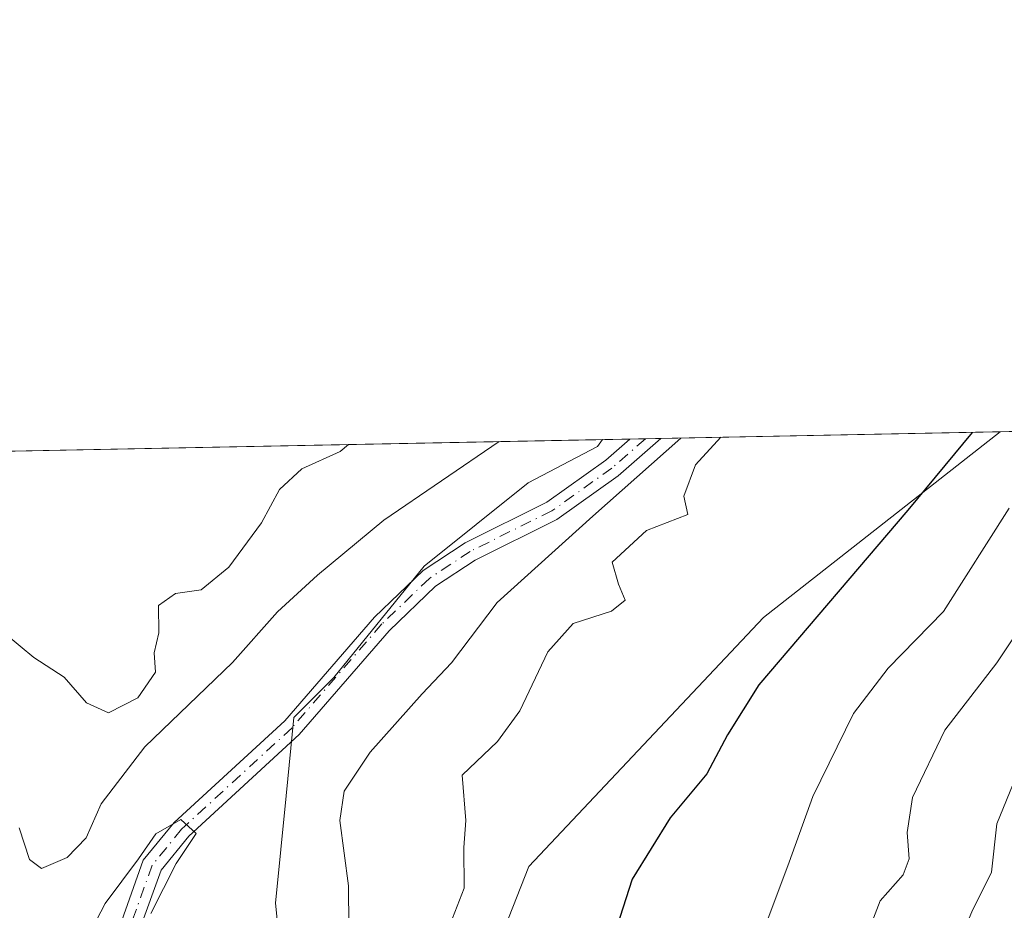
# Model space of a CAD drawing. Units: metres. Extents: x 636216 to 639695, y 4653409 to 4655789.
# Drawn here: x 637081 to 637196, y 4655685 to 4655789 of the extents above; entities that cross this region are included whole.
import ezdxf

# ---------------------------------------------------------------- set-up
doc = ezdxf.new("R2010")
doc.units = ezdxf.units.M
doc.header["$MEASUREMENT"] = 0
doc.linetypes.add('DGN Style 4', pattern=[2.6384748266838614, 1.318413404963828, -0.6592067024819142, 0.001648016756204785, -0.6592067024819142])
for name, color, linetype, lineweight in [('Arbolado forestal CxS', 92, 'Continuous', 0), ('Comarca CxS', 21, 'Continuous', 0), ('Comunidad Autónoma CxS', 142, 'Continuous', 0), ('Corriente natural Cxs', 4, 'Continuous', 13), ('Corriente natural eje', 4, 'DGN Style 4', 0), ('Curva de nivel maestra', 30, 'Continuous', 30), ('Curva de nivel normal', 30, 'Continuous', 0), ('Espacio natural protegido CxS', 121, 'Continuous', 0), ('Matorral CxS', 135, 'Continuous', 0), ('Municipio CxS', 4, 'Continuous', 0), ('Provincia CxS', 1, 'Continuous', 0), ('Suelo desnudo CxS', 253, 'Continuous', 0), ('Vía pecuaria CxS', 92, 'Continuous', 13)]:
    doc.layers.add(name, color=color, linetype=linetype, lineweight=lineweight)

# ---------------------------------------------------------------- blocks, each defined once
blk = doc.blocks.new('*U7')
at = {"layer": 'Matorral CxS', "color": 135, "linetype": 'Continuous', "lineweight": 0}
for points in [[(637010.6563999997, 4655737.208900001, 413.5687000000034), (637152.6031, 4655739.9813, 412.1833999999944), (637152.5900999998, 4655739.970100001, 412.1793999999936), (637149.7701000003, 4655737.4901, 411.9893000000012), (637142.8701, 4655732.5801, 411.8012000000017), (637133.3201000001, 4655727.850099999, 412.1803000000073), (637128.4101, 4655724.600099999, 412.4814000000042), (637122.7200999996, 4655719.140100001, 412.0040000000009), (637112.2301000003, 4655707.0101, 411.4024999999965), (637099.2801000001, 4655695.120100001, 411.5531999999948), (637095.6601, 4655690.690099999, 411.9428000000044), (637092.9001000002, 4655682.970100001, 410.1720999999961)], [(637095.2301000003, 4655682.5601, 410.3493000000017), (637097.7301000003, 4655689.530099999, 410.7540000000009), (637100.9801000003, 4655693.520099999, 411.0176999999967), (637113.9101, 4655705.390100001, 411.2504000000045), (637124.4200999998, 4655717.530099999, 411.2131999999983), (637129.8701, 4655722.7601, 411.4904999999999), (637134.4901000002, 4655725.8201, 411.7632000000012), (637144.0701000001, 4655730.5701, 412.3723999999929), (637151.2200999996, 4655735.6601, 412.4244999999937), (637156.2100999998, 4655740.040100001, 412.6153999999952), (637156.2237, 4655740.051999999, 412.6144000000059), (637195.9205999998, 4655740.827299999, 425.5213999999978), (637168.2248999998, 4655719.1085, 422.7081000000035), (637140.7736999998, 4655689.978700001, 421.1962000000058), (637129.9594999999, 4655662.512900001, 419.7424000000028)]]:
    blk.add_polyline3d(points, dxfattribs=at)
blk = doc.blocks.new('*U12')
at = {"layer": 'Suelo desnudo CxS', "color": 253, "linetype": 'Continuous', "lineweight": 0}
blk.add_polyline3d([(637092.9001000002, 4655682.970100001, 410.1720999999961), (637095.6601, 4655690.690099999, 411.9428000000044), (637099.2801000001, 4655695.120100001, 411.5531999999948), (637112.2301000003, 4655707.0101, 411.4024999999965), (637122.7200999996, 4655719.140100001, 412.0040000000009), (637128.4101, 4655724.600099999, 412.4814000000042), (637133.3201000001, 4655727.850099999, 412.1803000000073), (637142.8701, 4655732.5801, 411.8012000000017), (637149.7701000003, 4655737.4901, 411.9893000000012), (637152.5900999998, 4655739.970100001, 412.1793999999936), (637152.6031, 4655739.9813, 412.1833999999944), (637156.2237, 4655740.051999999, 412.6144000000059), (637156.2100999998, 4655740.040100001, 412.6153999999952), (637151.2200999996, 4655735.6601, 412.4244999999937), (637144.0701000001, 4655730.5701, 412.3723999999929), (637134.4901000002, 4655725.8201, 411.7632000000012), (637129.8701, 4655722.7601, 411.4904999999999), (637124.4200999998, 4655717.530099999, 411.2131999999983), (637113.9101, 4655705.390100001, 411.2504000000045), (637100.9801000003, 4655693.520099999, 411.0176999999967), (637097.7301000003, 4655689.530099999, 410.7540000000009), (637095.2301000003, 4655682.5601, 410.3493000000017)], dxfattribs=at)

msp = doc.modelspace()

# ---------------------------------------------------------------- linework, layer by layer
at = {"layer": 'Arbolado forestal CxS', "color": 92, "linetype": 'Continuous', "lineweight": 0, "extrusion": (-0.2066018325284721, -0.004035277488107402, 0.9784167820164735), "elevation": -150016.7137476259, "flags": 128}
msp.add_lwpolyline([(-4642409.90846002, 712366.9705386548), (-4642409.90846002, 712604.4870228025)], dxfattribs=at)
at = {"layer": 'Arbolado forestal CxS', "color": 92, "linetype": 'Continuous', "lineweight": 0}
for points in [[(637207.2632999998, 4655627.7259, 455.0607000000019), (637191.1810999997, 4655634.872300001, 444.8282000000036), (637172.3183000004, 4655633.978900001, 436.2716999999975), (637164.0840999996, 4655633.0913, 433.3588000000018), (637155.7471000003, 4655630.056700001, 430.0160999999935), (637152.4197000006, 4655615.076300001, 426.9570999999996), (637144.5015000004, 4655608.3391, 423.5339999999997), (637140.5015000004, 4655593.597899999, 419.8070000000008), (637132.2061000001, 4655615.5913, 419.5405000000028), (637132.2944999998, 4655639.709100001, 419.7010000000009), (637129.9594999999, 4655662.512900001, 419.7424000000028), (637140.7736999998, 4655689.978700001, 421.1962000000058), (637168.2248999998, 4655719.1085, 422.7081000000035), (637195.9205999998, 4655740.827299999, 425.5213999999978), (637428.2664000001, 4655745.3654, 474.6021000000038)], [(637195.9206999998, 4655740.827500001, 425.5213999999978), (637168.2248999998, 4655719.1085, 422.7081000000035), (637140.7736999998, 4655689.978700001, 421.1962000000058), (637129.9594999999, 4655662.512900001, 419.7424000000028), (637132.2944999998, 4655639.709100001, 419.7010000000009), (637132.2061000001, 4655615.5913, 419.5405000000028), (637140.5015000004, 4655593.597899999, 419.8070000000008)]]:
    msp.add_polyline3d(points, dxfattribs=at)
at = {"layer": 'Comarca CxS', "color": 21, "linetype": 'Continuous', "lineweight": 0, "flags": 128}
msp.add_lwpolyline([(636239.743700001, 4654494.1218), (636216.1000010043, 4655721.689983465), (638466.9024000005, 4655765.651500001), (639664.890001029, 4655789.049983467)], dxfattribs=at)
at = {"layer": 'Comunidad Autónoma CxS', "color": 142, "linetype": 'Continuous', "lineweight": 0, "flags": 128}
msp.add_lwpolyline([(636239.743700001, 4654494.1218), (636216.1000010043, 4655721.689983465), (638466.9024000005, 4655765.651500001), (639664.890001029, 4655789.049983467)], dxfattribs=at)
at = {"layer": 'Corriente natural Cxs', "color": 4, "linetype": 'Continuous', "lineweight": 13, "extrusion": (-0.1181584941541793, -0.002307234912247006, 0.9929920679070283), "elevation": -85617.58309737232, "flags": 128}
msp.add_lwpolyline([(-4642413.5853229, 722872.1291861353), (-4642413.5853229, 722875.7761338974)], dxfattribs=at)
at = {"layer": 'Corriente natural Cxs', "color": 4, "linetype": 'Continuous', "lineweight": 13}
for points in [[(637092.9001000002, 4655682.970100001, 410.1720999999961), (637095.6601, 4655690.690099999, 411.9428000000044), (637099.2801000001, 4655695.120100001, 411.5531999999948), (637112.2301000003, 4655707.0101, 411.4024999999965), (637122.7200999996, 4655719.140100001, 412.0040000000009), (637128.4101, 4655724.600099999, 412.4814000000042), (637133.3201000001, 4655727.850099999, 412.1803000000073), (637142.8701, 4655732.5801, 411.8012000000017), (637149.7701000003, 4655737.4901, 411.9893000000012), (637152.5900999998, 4655739.970100001, 412.1793999999936), (637152.6031, 4655739.9813, 412.1833999999944), (637156.2237, 4655740.051999999, 412.6144000000059), (637156.2100999998, 4655740.040100001, 412.6153999999952), (637151.2200999996, 4655735.6601, 412.4244999999937), (637144.0701000001, 4655730.5701, 412.3723999999929), (637134.4901000002, 4655725.8201, 411.7632000000012), (637129.8701, 4655722.7601, 411.4904999999999), (637124.4200999998, 4655717.530099999, 411.2131999999983), (637113.9101, 4655705.390100001, 411.2504000000045), (637100.9801000003, 4655693.520099999, 411.0176999999967), (637097.7301000003, 4655689.530099999, 410.7540000000009), (637095.2301000003, 4655682.5601, 410.3493000000017)], [(637092.9001000002, 4655682.970100001, 410.1720999999961), (637095.6601, 4655690.690099999, 411.9428000000044), (637099.2801000001, 4655695.120100001, 411.5531999999948), (637112.2301000003, 4655707.0101, 411.4024999999965), (637122.7200999996, 4655719.140100001, 412.0040000000009), (637128.4101, 4655724.600099999, 412.4814000000042), (637133.3201000001, 4655727.850099999, 412.1803000000073), (637142.8701, 4655732.5801, 411.8012000000017), (637149.7701000003, 4655737.4901, 411.9893000000012), (637152.5900999998, 4655739.970100001, 412.1793999999936), (637152.6030000001, 4655739.9813, 412.1833999999944)], [(637156.2237, 4655740.051999999, 412.6144000000059), (637156.2100999998, 4655740.040100001, 412.6153999999952), (637151.2200999996, 4655735.6601, 412.4244999999937), (637144.0701000001, 4655730.5701, 412.3723999999929), (637134.4901000002, 4655725.8201, 411.7632000000012), (637129.8701, 4655722.7601, 411.4904999999999), (637124.4200999998, 4655717.530099999, 411.2131999999983), (637113.9101, 4655705.390100001, 411.2504000000045), (637100.9801000003, 4655693.520099999, 411.0176999999967), (637097.7301000003, 4655689.530099999, 410.7540000000009), (637095.2301000003, 4655682.5601, 410.3493000000017)]]:
    msp.add_polyline3d(points, dxfattribs=at)
at = {"layer": 'Corriente natural eje', "color": 4, "linetype": 'DGN Style 4', "lineweight": 0}
msp.add_polyline3d([(637154.4178999999, 4655740.0167, 412.4070999999968), (637150.5000999998, 4655736.5801, 412.1242999999959), (637143.4700999996, 4655731.5801, 411.9765000000043), (637133.9101, 4655726.840100001, 411.847299999994), (637129.1401000004, 4655723.6801, 411.9403000000021), (637123.5701000001, 4655718.340100001, 411.553899999999), (637113.0701000001, 4655706.200099999, 411.2385999999969), (637100.1300999997, 4655694.3201, 411.2501000000047), (637096.6901000004, 4655690.110099999, 411.2324999999983), (637094.0701000001, 4655682.7601, 410.2369000000036), (637094.0201000003, 4655678.4301, 409.928700000004), (637095.8601000002, 4655665.7501, 409.5209000000032), (637095.8201000001, 4655662.2401, 409.0390999999945), (637095.1001000004, 4655659.850099999, 409.0368000000017), (637094.3901000004, 4655658.340100001, 408.857799999998), (637092.8701, 4655657.4001, 408.4101999999984), (637083.2001, 4655655.1601, 408.1992000000027)], dxfattribs=at)
at = {"layer": 'Curva de nivel maestra', "color": 30, "linetype": 'Continuous', "lineweight": 30, "elevation": 425, "flags": 128}
msp.add_lwpolyline([(637192.6372999996, 4655740.7632), (637185.1299999999, 4655731.6601), (637167.6799999997, 4655711.210100001), (637164.0099999999, 4655705.370100001), (637161.5899999999, 4655700.8101), (637157.3099999997, 4655695.6601), (637152.8700000001, 4655688.4801), (637150.0099999999, 4655679.640100001)], dxfattribs=at)
at = {"layer": 'Curva de nivel normal', "color": 30, "linetype": 'Continuous', "lineweight": 0, "flags": 128}
for points, elevation in [([(637119.7999999998, 4655673.4801), (637119.6699999999, 4655687.690099999), (637118.6699999999, 4655695.360099999), (637119.1799999997, 4655698.790100001), (637122.2100000001, 4655703.340100001), (637128.2999999998, 4655710.1601), (637131.7100000001, 4655713.8101), (637137.0599999997, 4655720.840100001), (637148.2699999996, 4655730.950099999), (637158.5623000005, 4655740.0977)], 415.0000000000001), ([(637163.2286, 4655740.188800001), (637160.29, 4655736.970100001), (637158.9000000004, 4655733.3101), (637159.3799999999, 4655731.1601), (637154.5300000003, 4655729.280099999), (637150.54, 4655725.5801), (637151.2599999999, 4655723.0001), (637152.04, 4655721.130100001), (637150.4600000001, 4655719.860099999), (637145.9500000002, 4655718.390100001), (637142.9800000006, 4655715.0701), (637139.7400000002, 4655708.1801), (637137.0999999996, 4655704.600099999), (637132.9600000001, 4655700.6501), (637133.4000000004, 4655695.3301), (637133.1600000003, 4655692.190099999), (637133.2199999997, 4655687.4301), (637130.7300000006, 4655681.110099999)], 420), ([(637068.3690999999, 4655738.336100001), (637069.2400000002, 4655737.6801), (637070.7000000002, 4655733.8301), (637073.4400000004, 4655729.4901), (637075.2999999998, 4655724.6801), (637076.1600000003, 4655720.4801), (637079.6299999999, 4655717.0701), (637082.8600000005, 4655714.4301), (637086.4000000004, 4655712.100099999), (637089.0300000003, 4655709.120100001), (637091.5800000001, 4655707.950099999), (637095.0199999996, 4655709.700099999), (637097.0999999996, 4655712.720100001), (637096.9400000004, 4655714.970100001), (637097.4600000001, 4655717.300100001), (637097.4500000002, 4655720.4901), (637099.4100000003, 4655721.890100001), (637102.4100000003, 4655722.3201), (637105.6600000003, 4655724.9901), (637109.4800000006, 4655730.190099999), (637111.5800000001, 4655734.0801), (637114.2100000001, 4655736.4801), (637118.7100000001, 4655738.540100001), (637119.6858999999, 4655739.338400001)], 420), ([(637137.3178000003, 4655739.682800001), (637123.8099999997, 4655730.470100001), (637116.0599999997, 4655724.0601), (637111.3600000005, 4655719.7501), (637106.1100000005, 4655713.8301), (637095.8499999996, 4655703.970100001), (637090.7400000002, 4655697.300100001), (637088.9699999997, 4655693.300100001), (637086.7599999999, 4655691.030099999), (637083.7599999999, 4655689.7401), (637082.3600000005, 4655690.780099999), (637081.1299999999, 4655694.4901)], 415), ([(637196.9699999997, 4655731.890100001), (637189.3099999997, 4655719.8201), (637182.8099999997, 4655713.1601), (637178.75, 4655707.850099999), (637173.9900000002, 4655698.170100001), (637171.2400000002, 4655690.4801), (637168.3799999999, 4655682.850099999)], 430), ([(637203.0999999996, 4655725.120100001), (637195.5599999997, 4655713.800100001), (637189.4600000001, 4655705.9301), (637185.6900000004, 4655698.050100001), (637185.0499999998, 4655693.940099999), (637185.2999999998, 4655690.870100001), (637184.5700000003, 4655688.970100001), (637181.9000000004, 4655685.960100001), (637179.0800000001, 4655678.670100001), (637176.8700000001, 4655667.4801), (637175.5199999996, 4655660.1801), (637171.9800000006, 4655650.640100001), (637168.7599999999, 4655640.390100001), (637168.0999999996, 4655635.3301), (637169.4000000004, 4655631.220100001), (637172.1200000001, 4655627.590100001), (637175.29, 4655621.120100001), (637180.5800000001, 4655606.9801), (637187, 4655592.1801), (637192.7300000006, 4655582.4001), (637198.8600000005, 4655575.4801)], 435), ([(637198.9600000001, 4655587.800100001), (637195.0199999996, 4655595.100099999), (637190.9400000004, 4655604.2501), (637187.6500000004, 4655610.970100001), (637186.3600000005, 4655616.9301), (637184.79, 4655622.940099999), (637182.2400000002, 4655630.600099999), (637181.3600000005, 4655638.3201), (637181.7999999998, 4655643.1801), (637186.1299999999, 4655658.1601), (637187.3799999999, 4655663.300100001), (637187.3799999999, 4655668.300100001), (637189.7999999998, 4655677.970100001), (637192.6200000001, 4655684.640100001), (637194.9199999999, 4655689.300100001), (637195.54, 4655694.970100001), (637198.9500000002, 4655703.280099999)], 440), ([(637096.5515000002, 4655684.454800001), (637099.4884000003, 4655690.328500001), (637101.8300000001, 4655693.821000001), (637100.04, 4655695.450099999), (637097.1431, 4655693.776000001), (637095.0831000004, 4655690.866000001), (637091.1900000004, 4655685.640100001), (637089.6200000001, 4655682.640100001)], 410)]:
    msp.add_lwpolyline(points, dxfattribs=dict(at, elevation=elevation))
at = {"layer": 'Espacio natural protegido CxS', "color": 121, "linetype": 'Continuous', "lineweight": 0, "flags": 128}
for points in [[(636239.743700001, 4654494.1218), (636216.1000010043, 4655721.689983465), (638466.9024000005, 4655765.651500001), (639664.890001029, 4655789.049983467)], [(636239.743700001, 4654494.1218), (636216.1000010043, 4655721.689983465), (638466.9024000005, 4655765.651500001), (639664.890001029, 4655789.049983467)], [(636239.743700001, 4654494.1218), (636216.1000010043, 4655721.689983465), (638466.9024000005, 4655765.651500001)]]:
    msp.add_lwpolyline(points, dxfattribs=at)
at = {"layer": 'Matorral CxS', "color": 135, "linetype": 'Continuous', "lineweight": 0, "extrusion": (0.01573284176603032, 0.0003073009130701017, 0.9998761839628514), "elevation": 11867.06659774192, "flags": 128}
msp.add_lwpolyline([(4642409.337751191, -727722.3800298136), (4642409.337751191, -727855.1342805107)], dxfattribs=at)
at = {"layer": 'Matorral CxS', "color": 135, "linetype": 'Continuous', "lineweight": 0, "extrusion": (-0.3090931407056807, -0.006036741206246978, 0.951012611969109), "elevation": -224653.714622807, "flags": 128}
msp.add_lwpolyline([(-4642410.760810005, 692413.6710586372), (-4642410.760810006, 692455.4207365842)], dxfattribs=at)
at = {"layer": 'Matorral CxS', "color": 135, "linetype": 'Continuous', "lineweight": 0}
for points in [[(637092.9001000002, 4655682.970100001, 410.1720999999961), (637095.6601, 4655690.690099999, 411.9428000000044), (637099.2801000001, 4655695.120100001, 411.5531999999948), (637112.2301000003, 4655707.0101, 411.4024999999965), (637122.7200999996, 4655719.140100001, 412.0040000000009), (637128.4101, 4655724.600099999, 412.4814000000042), (637133.3201000001, 4655727.850099999, 412.1803000000073), (637142.8701, 4655732.5801, 411.8012000000017), (637149.7701000003, 4655737.4901, 411.9893000000012), (637152.5900999998, 4655739.970100001, 412.1793999999936), (637152.6031999999, 4655739.9814, 412.1833999999944)], [(637156.2238999996, 4655740.052100001, 412.6144000000059), (637156.2100999998, 4655740.040100001, 412.6153999999952), (637151.2200999996, 4655735.6601, 412.4244999999937), (637144.0701000001, 4655730.5701, 412.3723999999929), (637134.4901000002, 4655725.8201, 411.7632000000012), (637129.8701, 4655722.7601, 411.4904999999999), (637124.4200999998, 4655717.530099999, 411.2131999999983), (637113.9101, 4655705.390100001, 411.2504000000045), (637100.9801000003, 4655693.520099999, 411.0176999999967), (637097.7301000003, 4655689.530099999, 410.7540000000009), (637095.2301000003, 4655682.5601, 410.3493000000017)], [(637195.9206999998, 4655740.827500001, 425.5213999999978), (637168.2248999998, 4655719.1085, 422.7081000000035), (637140.7736999998, 4655689.978700001, 421.1962000000058), (637129.9594999999, 4655662.512900001, 419.7424000000028), (637132.2944999998, 4655639.709100001, 419.7010000000009), (637132.2061000001, 4655615.5913, 419.5405000000028), (637140.5015000004, 4655593.597899999, 419.8070000000008)]]:
    msp.add_polyline3d(points, dxfattribs=at)
at = {"layer": 'Municipio CxS', "color": 4, "linetype": 'Continuous', "lineweight": 0, "flags": 128}
msp.add_lwpolyline([(636239.743700001, 4654494.1218), (636216.1000010043, 4655721.689983465), (638466.9024000005, 4655765.651500001), (639664.890001029, 4655789.049983467)], dxfattribs=at)
at = {"layer": 'Provincia CxS', "color": 1, "linetype": 'Continuous', "lineweight": 0, "flags": 128}
msp.add_lwpolyline([(636239.743700001, 4654494.1218), (636216.1000010043, 4655721.689983465), (638466.9024000005, 4655765.651500001), (639664.890001029, 4655789.049983467)], dxfattribs=at)
at = {"layer": 'Suelo desnudo CxS', "color": 253, "linetype": 'Continuous', "lineweight": 0, "extrusion": (-0.1222921825137212, -0.002385465708569371, 0.9924912753517706), "elevation": -88615.80207245948, "flags": 128}
msp.add_lwpolyline([(-4642428.377000781, 722415.6608549894), (-4642428.377000781, 722417.4897327572)], dxfattribs=at)
at = {"layer": 'Suelo desnudo CxS', "color": 253, "linetype": 'Continuous', "lineweight": 0, "extrusion": (-0.1140044669074134, -0.00222857330900799, 0.9934777375392781), "elevation": -82604.3904126377, "flags": 128}
msp.add_lwpolyline([(-4642397.930996696, 723324.9549082154), (-4642397.930996696, 723326.7729106965)], dxfattribs=at)
at = {"layer": 'Suelo desnudo CxS', "color": 253, "linetype": 'Continuous', "lineweight": 0}
for points in [[(637092.9001000002, 4655682.970100001, 410.1720999999961), (637095.6601, 4655690.690099999, 411.9428000000044), (637099.2801000001, 4655695.120100001, 411.5531999999948), (637112.2301000003, 4655707.0101, 411.4024999999965), (637122.7200999996, 4655719.140100001, 412.0040000000009), (637128.4101, 4655724.600099999, 412.4814000000042), (637133.3201000001, 4655727.850099999, 412.1803000000073), (637142.8701, 4655732.5801, 411.8012000000017), (637149.7701000003, 4655737.4901, 411.9893000000012), (637152.5900999998, 4655739.970100001, 412.1793999999936), (637152.6031999999, 4655739.9814, 412.1833999999944)], [(637156.2238999996, 4655740.052100001, 412.6144000000059), (637156.2100999998, 4655740.040100001, 412.6153999999952), (637151.2200999996, 4655735.6601, 412.4244999999937), (637144.0701000001, 4655730.5701, 412.3723999999929), (637134.4901000002, 4655725.8201, 411.7632000000012), (637129.8701, 4655722.7601, 411.4904999999999), (637124.4200999998, 4655717.530099999, 411.2131999999983), (637113.9101, 4655705.390100001, 411.2504000000045), (637100.9801000003, 4655693.520099999, 411.0176999999967), (637097.7301000003, 4655689.530099999, 410.7540000000009), (637095.2301000003, 4655682.5601, 410.3493000000017)]]:
    msp.add_polyline3d(points, dxfattribs=at)
at = {"layer": 'Vía pecuaria CxS', "color": 92, "linetype": 'Continuous', "lineweight": 13, "extrusion": (0.04832153003882507, 0.0009437887713464936, 0.9988313866701738), "elevation": 35594.54695690541, "flags": 128}
msp.add_lwpolyline([(4642410.075770513, -727073.1749690088), (4642410.075770512, -726922.1820584098)], dxfattribs=at)
at = {"layer": 'Vía pecuaria CxS', "color": 92, "linetype": 'Continuous', "lineweight": 13}
for points in [[(637027.5492000004, 4655675.746099999, 430.5157000000036), (637020.2731999997, 4655698.2357, 427.3389000000025), (637012.8655000003, 4655707.7327, 427.5994999999967), (637007.3746999997, 4655714.7722, 426.2155000000057), (637000.4293999998, 4655728.993600001, 421.9796999999963), (636998.5878999997, 4655736.973300001, 420.2593999999954), (637149.3755999999, 4655739.918400001, 412.9618000000046), (637148.801, 4655739.119999999, 412.9277000000002), (637140.6909999996, 4655734.845000001, 413.0246000000043), (637128.5300000003, 4655725.092, 412.2409999999945), (637117.9579999996, 4655712.068, 411.2722000000067), (637113.2925000006, 4655707.3968, 411.2434999999969), (637112.3726000005, 4655698.2338, 413.3396999999969), (637111.1103999997, 4655685.660800001, 413.4250999999931), (637113.0880000005, 4655666.395, 414.4070000000065)], [(637149.3755999999, 4655739.918400001, 412.9618000000046), (637148.801, 4655739.119999999, 412.9277000000002), (637140.6909999996, 4655734.845000001, 413.0246000000043), (637128.5300000003, 4655725.092, 412.2409999999945), (637117.9579999996, 4655712.068, 411.2722000000067), (637113.2925000006, 4655707.3968, 411.2434999999969), (637112.3726000005, 4655698.2338, 413.3396999999969), (637111.1103999997, 4655685.660800001, 413.4250999999931), (637113.0880000005, 4655666.395, 414.4070000000065), (637114.0499999998, 4655662.605000001, 417.2274999999936), (637115.1925999997, 4655643.003799999, 418.0700999999972), (637123.7916000001, 4655625.475099999, 418.1628000000055), (637133.7134999996, 4655603.647, 420.2125999999989), (637139.6666000001, 4655575.865700001, 418.0040000000009), (637141.3202999998, 4655557.344799999, 415.6218999999983), (637139.6666000001, 4655537.170299999, 412.492499999993), (637137.0938999997, 4655526.695900001, 411.9664000000048), (637135.0363999996, 4655518.318700001, 413.3742000000057), (637127.7604, 4655500.789999999, 414.6903000000021), (637115.8541000001, 4655477.638900001, 414.9052999999985)]]:
    msp.add_polyline3d(points, dxfattribs=at)

# ---------------------------------------------------------------- block references
at = {"layer": 'Matorral CxS', "color": 135, "linetype": 'Continuous', "lineweight": 0}
msp.add_blockref('*U7', (0, 0), dxfattribs=at)
at = {"layer": 'Suelo desnudo CxS', "color": 253, "linetype": 'Continuous', "lineweight": 0}
msp.add_blockref('*U12', (0, 0), dxfattribs=at)

doc.saveas('drawing.dxf')
